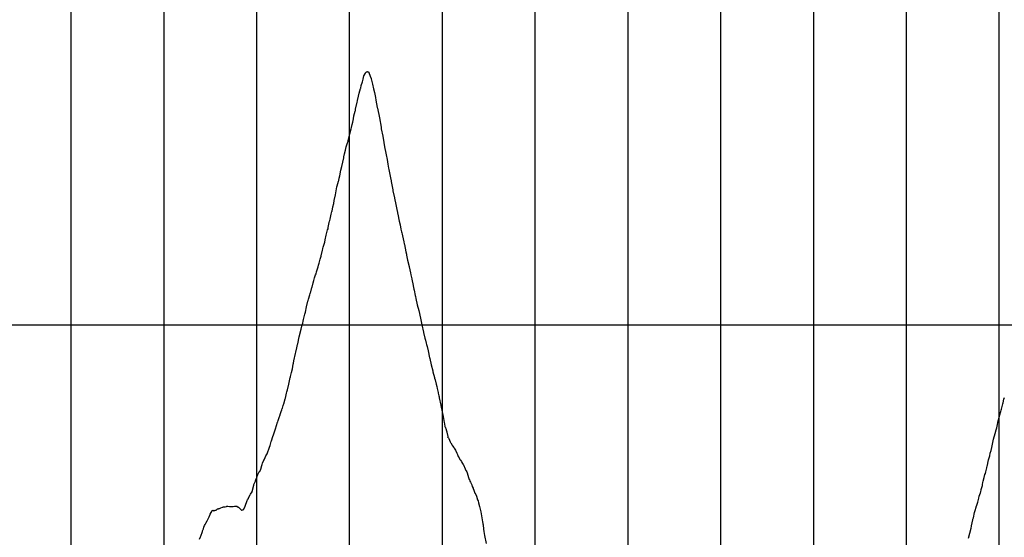
# Model space of a CAD drawing. Units: metres. Extents: x 304690 to 587292, y 8661291 to 8764531.
# Drawn here: x 488607 to 489668, y 8729902 to 8730459 of the extents above; entities that cross this region are included whole.
import ezdxf

# ---------------------------------------------------------------- set-up
doc = ezdxf.new("R2010")
doc.units = ezdxf.units.M
doc.header["$LTSCALE"] = 15
doc.layers.add('05_PERF', color=7, linetype='Continuous')
doc.layers.add('05_VIEW', color=7, linetype='Continuous')

msp = doc.modelspace()

# ---------------------------------------------------------------- linework, layer by layer
at = {"layer": '05_PERF', "color": 16, "linetype": 'Continuous', "lineweight": -3, "ltscale": 2}
for p, q in [((488978, 8730398.9), (488979.7, 8730401.8)), ((488979.7, 8730401.8), (488979.8, 8730401.9)), ((488979.8, 8730401.9), (488980.9, 8730402.9)), ((488979.8, 8730401.9), (488979.8, 8730401.9)), ((488980.9, 8730402.9), (488981.4, 8730403.2)), ((488981.4, 8730403.2), (488981.9, 8730403.5)), ((488981.9, 8730403.5), (488982.3, 8730403.2)), ((488982.3, 8730403.2), (488982.5, 8730403)), ((488982.5, 8730403), (488983.6, 8730401.5)), ((488983.6, 8730401.5), (488983.8, 8730401.2)), ((488983.8, 8730401.2), (488985.6, 8730396.5)), ((488975.2, 8730388.2), (488976.3, 8730392.4)), ((488976.3, 8730392.4), (488977, 8730395.1)), ((488977, 8730395.1), (488978, 8730398.9)), ((488985.6, 8730396.5), (488985.7, 8730396.2)), ((488985.7, 8730396.2), (488985.8, 8730395.7)), ((488985.8, 8730395.7), (488987.3, 8730389.8)), ((488987.3, 8730389.8), (488988.4, 8730384.7)), ((488972.2, 8730376.8), (488973, 8730380.1)), ((488973, 8730380.1), (488973.6, 8730382.7)), ((488973.6, 8730382.7), (488974.3, 8730385)), ((488974.3, 8730385), (488974.5, 8730385.4)), ((488974.5, 8730385.4), (488975.2, 8730388.2)), ((488988.4, 8730384.7), (488989.3, 8730380.7)), ((488989.3, 8730380.7), (488990.4, 8730375.5)), ((488969, 8730362.7), (488970.4, 8730369.1)), ((488970.4, 8730369.2), (488970.7, 8730370)), ((488970.4, 8730369.1), (488970.4, 8730369.2)), ((488970.7, 8730370), (488971.1, 8730372)), ((488971.1, 8730372), (488972.2, 8730376.8)), ((488990.4, 8730375.5), (488991, 8730372.5)), ((488991, 8730372.5), (488992.4, 8730364.8)), ((488967.3, 8730355.6), (488968.6, 8730360.8)), ((488968.6, 8730360.8), (488968.8, 8730361.5)), ((488968.8, 8730361.5), (488969, 8730362.7)), ((488992.4, 8730364.8), (488992.6, 8730364)), ((488992.6, 8730364), (488992.9, 8730362.3)), ((488992.9, 8730362.3), (488993.3, 8730360.3)), ((488993.3, 8730360.3), (488994, 8730357.2)), ((488965.2, 8730346.2), (488965.9, 8730348.8)), ((488965.9, 8730348.8), (488966.7, 8730352.5)), ((488966.7, 8730352.5), (488967.3, 8730355.6)), ((488994, 8730357.2), (488994.7, 8730353.6)), ((488994.7, 8730353.6), (488996.4, 8730343.3)), ((488961.8, 8730331.7), (488962.9, 8730336.4)), ((488962.9, 8730336.4), (488964.2, 8730341.8)), ((488964.2, 8730341.8), (488964.5, 8730343.1)), ((488964.5, 8730343.1), (488965.2, 8730346.2)), ((488996.4, 8730343.3), (488996.6, 8730342.2)), ((488996.6, 8730342.2), (488996.7, 8730341.6)), ((488996.7, 8730341.6), (488998.3, 8730333.6)), ((488959.9, 8730325.4), (488960.9, 8730328.3)), ((488960.9, 8730328.3), (488961.5, 8730330.8)), ((488961.5, 8730330.8), (488961.8, 8730331.7)), ((488998.3, 8730333.6), (488999.4, 8730326.8)), ((488999.4, 8730326.8), (489000.2, 8730322.3)), ((488957.2, 8730314.7), (488958.2, 8730318.5)), ((488958.2, 8730318.5), (488959, 8730322.4)), ((488959, 8730322.4), (488959.9, 8730325.4)), ((489000.2, 8730322.3), (489001.5, 8730315.3)), ((489001.5, 8730315.3), (489001.9, 8730313.5)), ((488954.1, 8730301.1), (488955.2, 8730305.8)), ((488955.2, 8730305.8), (488956.2, 8730310.3)), ((488956.2, 8730310.3), (488956.5, 8730312.1)), ((488956.5, 8730312.1), (488956.8, 8730313.1)), ((488956.8, 8730313.1), (488957.2, 8730314.7)), ((489001.9, 8730313.5), (489002.9, 8730308.5)), ((489002.9, 8730308.5), (489003.7, 8730303.6)), ((488951.9, 8730291), (488953.2, 8730297.3)), ((488953.2, 8730297.3), (488954.1, 8730301.1)), ((489003.7, 8730303.6), (489004.5, 8730299.2)), ((489004.5, 8730299.2), (489004.8, 8730297.7)), ((489004.8, 8730297.7), (489005.5, 8730294.1)), ((489005.5, 8730294.1), (489006.6, 8730288.7)), ((488949.1, 8730280.2), (488950.5, 8730285.2)), ((488950.5, 8730285.2), (488950.8, 8730286.1)), ((488950.8, 8730286.1), (488951.4, 8730288.6)), ((488951.4, 8730288.6), (488951.9, 8730291)), ((489006.6, 8730288.7), (489007.2, 8730285.5)), ((489007.2, 8730285.5), (489007.2, 8730285.3)), ((489007.2, 8730285.3), (489007.3, 8730284.8)), ((489007.3, 8730284.8), (489009, 8730275.9)), ((488947.4, 8730270.6), (488948.9, 8730279.3)), ((488948.9, 8730279.3), (488949.1, 8730280.2)), ((489009, 8730275.9), (489009, 8730275.7)), ((489009, 8730275.7), (489009.2, 8730274.9)), ((489009.2, 8730274.9), (489010.8, 8730267.2)), ((488945.4, 8730261.1), (488946, 8730264.3)), ((488946, 8730264.3), (488947.4, 8730270.5)), ((488947.4, 8730270.5), (488947.4, 8730270.6)), ((488947.4, 8730270.6), (488947.4, 8730270.6)), ((488947.4, 8730270.6), (488947.4, 8730270.6)), ((489010.8, 8730267.2), (489010.9, 8730267)), ((489010.9, 8730267), (489012.5, 8730260)), ((488942.8, 8730249.9), (488943.4, 8730252.5)), ((488943.4, 8730252.5), (488943.6, 8730253)), ((488943.6, 8730253), (488944.5, 8730257.6)), ((488944.5, 8730257.6), (488945.4, 8730261.1)), ((489012.5, 8730260), (489013.6, 8730254.8)), ((489013.6, 8730254.8), (489014.2, 8730251.4)), ((488940.7, 8730240.7), (488941, 8730242.2)), ((488941, 8730242.2), (488941.2, 8730242.9)), ((488941.2, 8730242.9), (488941.7, 8730244.2)), ((488941.7, 8730244.2), (488942.8, 8730249.9)), ((489014.2, 8730251.4), (489014.3, 8730250.7)), ((489014.3, 8730250.7), (489014.4, 8730250.2)), ((489014.4, 8730250.2), (489014.5, 8730249.6)), ((489014.5, 8730249.6), (489016.1, 8730242.2)), ((489016.1, 8730242.2), (489016.9, 8730238.3)), ((488937.4, 8730227), (488938.5, 8730231.4)), ((488938.5, 8730231.4), (488938.9, 8730233)), ((488938.9, 8730233), (488939.3, 8730234.1)), ((488939.3, 8730234.1), (488939.6, 8730235.4)), ((488939.6, 8730235.4), (488940.7, 8730240.7)), ((489016.9, 8730238.3), (489017.9, 8730233.6)), ((489017.9, 8730233.6), (489018.6, 8730230.8)), ((489018.6, 8730230.8), (489018.8, 8730229.7)), ((488935.7, 8730219.5), (488936.3, 8730221.9)), ((488936.3, 8730221.9), (488937.4, 8730227)), ((489018.8, 8730229.7), (489019.2, 8730228.1)), ((489019.2, 8730228.1), (489019.6, 8730226.3)), ((489019.6, 8730226.3), (489020.9, 8730219.9)), ((489020.9, 8730219.9), (489021.4, 8730217.6)), ((488931.9, 8730204.8), (488933.3, 8730211)), ((488933.3, 8730211), (488933.8, 8730212.5)), ((488933.8, 8730212.5), (488933.9, 8730212.7)), ((488933.9, 8730212.7), (488934.2, 8730214)), ((488934.2, 8730214), (488935.7, 8730219.5)), ((489021.4, 8730217.6), (489021.6, 8730217.1)), ((489021.6, 8730217.1), (489021.6, 8730216.9)), ((489021.6, 8730216.9), (489023.2, 8730209.2)), ((489023.2, 8730209.2), (489023.8, 8730206.6)), ((488930.1, 8730198.2), (488931, 8730201.3)), ((488931, 8730201.3), (488931.9, 8730204.5)), ((488931.9, 8730204.5), (488931.9, 8730204.8)), ((489023.8, 8730206.6), (489023.9, 8730205.7)), ((489023.9, 8730205.7), (489025, 8730200.1)), ((489025, 8730200.1), (489026.6, 8730193.3)), ((488927, 8730187.5), (488927.9, 8730190.8)), ((488927.9, 8730190.8), (488928.6, 8730193.1)), ((488928.6, 8730193.1), (488929.1, 8730194.7)), ((488929.1, 8730194.7), (488929.8, 8730197.1)), ((488929.8, 8730197.1), (488930.1, 8730198.2)), ((489026.6, 8730193.3), (489026.6, 8730193.1)), ((489026.6, 8730193.1), (489028, 8730186.6)), ((488923.4, 8730175.9), (488924, 8730178.2)), ((488924, 8730178.2), (488924.8, 8730181.3)), ((488924.8, 8730181.3), (488925.9, 8730184.2)), ((488925.9, 8730184.2), (488926.4, 8730185.4)), ((488926.4, 8730185.4), (488927, 8730187.5)), ((489028, 8730186.6), (489028.4, 8730184.4)), ((489028.4, 8730184.4), (489028.8, 8730182.8)), ((489028.8, 8730182.8), (489029.6, 8730179.9)), ((489029.6, 8730179.9), (489030.1, 8730177.4)), ((489030.1, 8730177.4), (489030.3, 8730176.8)), ((488920.3, 8730164.5), (488921.9, 8730170.8)), ((488921.9, 8730170.8), (488922.1, 8730171.2)), ((488922.1, 8730171.2), (488923.4, 8730175.9)), ((489030.3, 8730176.8), (489030.3, 8730176.6)), ((489030.3, 8730176.6), (489031.8, 8730169.1)), ((489031.8, 8730169.1), (489032, 8730167.9)), ((489032, 8730167.9), (489033.3, 8730162.1)), ((488916.3, 8730149.8), (488917.7, 8730156.1)), ((488917.7, 8730156.1), (488917.9, 8730156.7)), ((488917.9, 8730156.7), (488918.4, 8730158.2)), ((488918.4, 8730158.2), (488919.7, 8730162.7)), ((488919.7, 8730162.7), (488920.2, 8730164.3)), ((488920.2, 8730164.4), (488920.2, 8730164.5)), ((488920.2, 8730164.5), (488920.3, 8730164.5)), ((488920.2, 8730164.3), (488920.2, 8730164.4)), ((489033.3, 8730162.1), (489033.5, 8730161)), ((489033.5, 8730161), (489034.1, 8730158.8)), ((489034.1, 8730158.8), (489035.4, 8730152.2)), ((488914.9, 8730144.3), (488916.3, 8730149.8)), ((489035.4, 8730152.2), (489035.4, 8730151.9)), ((489035.4, 8730151.9), (489037, 8730146)), ((489037, 8730146), (489037.1, 8730145.8)), ((489037.1, 8730145.8), (489038.8, 8730137.8)), ((488912.6, 8730134.6), (488912.9, 8730136.1)), ((488912.9, 8730136.1), (488914.3, 8730142.1)), ((488914.3, 8730142.1), (488914.9, 8730144.3)), ((489038.8, 8730137.8), (489040.4, 8730130.6)), ((488908.6, 8730119), (488910.3, 8730125.9)), ((488910.3, 8730125.9), (488911.5, 8730130.6)), ((488911.5, 8730130.6), (488912, 8730132.3)), ((488912, 8730132.3), (488912.5, 8730134.5)), ((488912.5, 8730134.5), (488912.6, 8730134.6)), ((489040.4, 8730130.6), (489040.4, 8730130.6)), ((489040.4, 8730130.6), (489042.3, 8730122.6)), ((488906.8, 8730110.2), (488908.3, 8730117.7)), ((488908.3, 8730117.7), (488908.5, 8730118.7)), ((488908.5, 8730118.8), (488908.6, 8730119)), ((488908.5, 8730118.7), (488908.5, 8730118.8)), ((489042.3, 8730122.6), (489042.3, 8730122.6)), ((489042.3, 8730122.6), (489042.3, 8730122.4)), ((489042.3, 8730122.4), (489043.8, 8730116.1)), ((489043.8, 8730116.1), (489044.4, 8730114.1)), ((489044.4, 8730114.1), (489045.2, 8730110.8)), ((488904.7, 8730100.9), (488905.8, 8730105.6)), ((488905.8, 8730105.6), (488906.6, 8730109.4)), ((488905.8, 8730105.6), (488905.8, 8730105.6)), ((488906.6, 8730109.4), (488906.8, 8730110.2)), ((489045.2, 8730110.8), (489045.5, 8730109.3)), ((489045.5, 8730109.3), (489046, 8730107.2)), ((489046, 8730107.2), (489047.2, 8730102.6)), ((488902.6, 8730091.8), (488904.4, 8730099.6)), ((488904.4, 8730099.6), (488904.7, 8730100.9)), ((489047.2, 8730102.6), (489048.8, 8730094.9)), ((489048.8, 8730094.9), (489048.9, 8730094.7)), ((489048.9, 8730094.7), (489049, 8730094.2)), ((489049, 8730094.2), (489050.6, 8730087.4)), ((488900, 8730079.2), (488900.9, 8730083.1)), ((488900.9, 8730083.1), (488901.8, 8730088)), ((488901.8, 8730088), (488902.1, 8730089.3)), ((488902.1, 8730089.3), (488902.6, 8730091.8)), ((489050.6, 8730087.4), (489052.1, 8730081)), ((488897.1, 8730066.5), (488898.7, 8730073.7)), ((488898.7, 8730073.9), (488898.8, 8730074.1)), ((488898.7, 8730073.7), (488898.7, 8730073.9)), ((488898.8, 8730074.1), (488898.9, 8730074.7)), ((488898.9, 8730074.7), (488900, 8730079.2)), ((489052.1, 8730081), (489052.3, 8730079.9)), ((489052.3, 8730079.9), (489053.9, 8730073.8)), ((489053.9, 8730073.8), (489054.1, 8730072.9)), ((489054.1, 8730072.9), (489054.6, 8730071.4)), ((489054.6, 8730071.4), (489055.8, 8730066.4)), ((488895.7, 8730060.4), (488897.1, 8730066.5)), ((489055.8, 8730066.4), (489056.5, 8730064.1)), ((489056.5, 8730064.1), (489056.9, 8730061.9)), ((489056.9, 8730061.9), (489057.9, 8730057.6)), ((488891.6, 8730045.5), (488893.2, 8730050.8)), ((488893.2, 8730050.8), (488893.4, 8730051.5)), ((488893.4, 8730051.5), (488894.6, 8730056.9)), ((488894.6, 8730056.9), (488895.1, 8730058.4)), ((488895.1, 8730058.4), (488895.7, 8730060.4)), ((489057.9, 8730057.6), (489058.1, 8730056.9)), ((489058.1, 8730056.9), (489058.1, 8730056.8)), ((489058.1, 8730056.8), (489058.8, 8730053.9)), ((489058.8, 8730053.9), (489058.9, 8730053.1)), ((489058.9, 8730053.1), (489059.1, 8730051.8)), ((489059.1, 8730051.8), (489061, 8730043.8)), ((489666.6, 8730046.4), (489667.6, 8730050.4)), ((489667.6, 8730050.4), (489668.3, 8730052.3)), ((488889.5, 8730038.9), (488889.9, 8730040.3)), ((488889.9, 8730040.3), (488890.2, 8730040.9)), ((488890.2, 8730040.9), (488891, 8730043.7)), ((488891, 8730043.7), (488891.4, 8730044.8)), ((488891.4, 8730044.8), (488891.6, 8730045.5)), ((489061, 8730043.8), (489061, 8730043.7)), ((489061, 8730043.7), (489061, 8730043.7)), ((489061, 8730043.7), (489061, 8730043.6)), ((489061, 8730043.6), (489061, 8730043.6)), ((489061, 8730043.6), (489062.8, 8730034.9)), ((489664.6, 8730038.7), (489664.8, 8730039.6)), ((489664.8, 8730039.6), (489666.4, 8730045.5)), ((489666.4, 8730045.5), (489666.6, 8730046.4)), ((488885.7, 8730027.5), (488887.2, 8730031.8)), ((488887.2, 8730031.8), (488887.4, 8730032.5)), ((488887.4, 8730032.5), (488888.2, 8730035.1)), ((488888.2, 8730035.1), (488889, 8730037.1)), ((488889, 8730037.1), (488889.5, 8730038.9)), ((489062.8, 8730034.9), (489063.3, 8730031.7)), ((489063.3, 8730031.7), (489064.1, 8730027.3)), ((489661.7, 8730028.3), (489662.6, 8730031)), ((489662.6, 8730031), (489663.2, 8730033.4)), ((489663.2, 8730033.4), (489664.3, 8730037.3)), ((489664.3, 8730037.3), (489664.6, 8730038.7)), ((488882, 8730016.3), (488882.8, 8730018.5)), ((488882.8, 8730018.5), (488883.7, 8730022)), ((488883.7, 8730022), (488884.9, 8730025.5)), ((488884.9, 8730025.5), (488885.2, 8730026.1)), ((488885.2, 8730026.1), (488885.7, 8730027.5)), ((489064.1, 8730027.3), (489064.5, 8730025.4)), ((489064.5, 8730025.4), (489064.8, 8730023.8)), ((489064.8, 8730023.8), (489065.3, 8730020.9)), ((489065.3, 8730020.9), (489065.3, 8730020.8)), ((489065.3, 8730020.8), (489065.5, 8730020.5)), ((489065.5, 8730020.5), (489066.5, 8730017.8)), ((489659.3, 8730017.3), (489659.8, 8730019.5)), ((489659.8, 8730019.5), (489660.5, 8730023)), ((489660.5, 8730023), (489661.5, 8730027.5)), ((489661.5, 8730027.5), (489661.7, 8730028.3)), ((488878.5, 8730005.6), (488880, 8730010.2)), ((488880, 8730010.2), (488880.6, 8730012)), ((488880.6, 8730012), (488881.3, 8730014.2)), ((488881.3, 8730014.2), (488882, 8730016.3)), ((489066.5, 8730017.8), (489066.6, 8730017.4)), ((489066.6, 8730017.4), (489067.3, 8730015.4)), ((489067.3, 8730015.4), (489067.5, 8730014.8)), ((489067.5, 8730014.8), (489068.3, 8730010.2)), ((489068.3, 8730010.2), (489068.5, 8730009.2)), ((489068.5, 8730009.2), (489068.5, 8730009.4)), ((489068.5, 8730009.4), (489068.6, 8730009.1)), ((489068.6, 8730009.1), (489069.2, 8730008.7)), ((489069.2, 8730008.7), (489069.5, 8730008.1)), ((489069.5, 8730008.1), (489069.6, 8730008)), ((489069.6, 8730008), (489071, 8730004.4)), ((489656.4, 8730007.4), (489658, 8730013.5)), ((489658, 8730013.5), (489659.3, 8730017.3)), ((488875.5, 8729996.7), (488876.2, 8729998.7)), ((488876.2, 8729998.7), (488876.8, 8730000.5)), ((488876.8, 8730000.5), (488878.2, 8730004.7)), ((488878.2, 8730004.7), (488878.5, 8730005.6)), ((489071, 8730004.4), (489071.3, 8730003.9)), ((489071.3, 8730003.9), (489071.6, 8730003.4)), ((489071.6, 8730003.4), (489073.1, 8730000.9)), ((489073.1, 8730000.9), (489073.2, 8730000.8)), ((489073.2, 8730000.8), (489073.5, 8730000.2)), ((489073.5, 8730000.2), (489074.9, 8729998.5)), ((489074.9, 8729998.5), (489075.3, 8729997.6)), ((489075.3, 8729997.6), (489076.7, 8729995.3)), ((489653.9, 8729995.1), (489654.6, 8729998.4)), ((489654.6, 8729998.4), (489656.4, 8730007.4)), ((489656.4, 8730007.4), (489656.4, 8730007.4)), ((489656.4, 8730007.4), (489656.4, 8730007.4)), ((488870.8, 8729985.9), (488872.4, 8729989.2)), ((488872.4, 8729989.3), (488873.6, 8729991.6)), ((488872.4, 8729989.2), (488872.4, 8729989.3)), ((488873.6, 8729991.6), (488874.5, 8729993.7)), ((488874.5, 8729993.7), (488875.5, 8729996.7)), ((489076.7, 8729995.3), (489078, 8729992.4)), ((489078, 8729992.4), (489078.3, 8729991.6)), ((489078.3, 8729991.6), (489078.8, 8729990.8)), ((489078.8, 8729990.8), (489079.7, 8729988.8)), ((489079.7, 8729988.8), (489079.9, 8729988.5)), ((489079.9, 8729988.5), (489080, 8729988.3)), ((489080, 8729988.3), (489080, 8729988.2)), ((489080, 8729988.2), (489081.8, 8729985.2)), ((489651, 8729984.9), (489652.2, 8729989.5)), ((489652.2, 8729989.5), (489652.9, 8729992.1)), ((489652.9, 8729992.1), (489653.9, 8729995.1)), ((488867, 8729975.1), (488867.9, 8729978.8)), ((488867.9, 8729978.8), (488868, 8729978.9)), ((488868, 8729978.9), (488868.3, 8729980.2)), ((488868.3, 8729980.2), (488868.8, 8729981.3)), ((488868.8, 8729981.3), (488870.6, 8729985.5)), ((488870.6, 8729985.6), (488870.8, 8729985.9)), ((488870.6, 8729985.5), (488870.6, 8729985.6)), ((489081.8, 8729985.2), (489082.1, 8729984.6)), ((489082.1, 8729984.6), (489083, 8729983.2)), ((489083, 8729983.2), (489083.6, 8729982.1)), ((489083.6, 8729982.1), (489085, 8729979.9)), ((489085, 8729979.9), (489085.2, 8729979.5)), ((489085.2, 8729979.5), (489086.9, 8729975.3)), ((489648.1, 8729972.3), (489649.1, 8729976.5)), ((489649.1, 8729976.5), (489649.6, 8729978.6)), ((489649.6, 8729978.6), (489649.7, 8729979.2)), ((489649.7, 8729979.2), (489650.7, 8729983.3)), ((489650.7, 8729983.3), (489651, 8729984.9)), ((488861.7, 8729963.8), (488862.8, 8729966.6)), ((488862.8, 8729966.6), (488863.3, 8729968.1)), ((488863.3, 8729968.1), (488863.6, 8729969.4)), ((488863.6, 8729969.4), (488865, 8729972.2)), ((488865, 8729972.2), (488865.8, 8729972.6)), ((488865.8, 8729972.6), (488867, 8729975.1)), ((489086.9, 8729975.3), (489087, 8729975.3)), ((489087, 8729975.3), (489087.9, 8729973.6)), ((489087.9, 8729973.6), (489088.2, 8729973.2)), ((489088.2, 8729973.2), (489088.8, 8729972)), ((489088.8, 8729972), (489089.1, 8729971.2)), ((489089.1, 8729971.2), (489089.1, 8729971)), ((489089.1, 8729971), (489090.5, 8729966.2)), ((489090.5, 8729966.2), (489091.5, 8729963.8)), ((489645.2, 8729962.1), (489646.2, 8729966)), ((489646.2, 8729966), (489647.1, 8729969.2)), ((489647.1, 8729969.2), (489647.7, 8729970.4)), ((489647.7, 8729970.4), (489648.1, 8729972.3)), ((488857.5, 8729950.8), (488859.3, 8729957.8)), ((488859.3, 8729957.8), (488859.5, 8729958.4)), ((488859.5, 8729958.4), (488860.5, 8729960.8)), ((488860.5, 8729960.8), (488861, 8729962.2)), ((488861, 8729962.2), (488861.1, 8729962.4)), ((488861.1, 8729962.4), (488861.7, 8729963.8)), ((489091.5, 8729963.8), (489091.6, 8729963.7)), ((489091.6, 8729963.7), (489092.2, 8729962.1)), ((489092.2, 8729962.1), (489092.8, 8729961)), ((489092.8, 8729961), (489094.1, 8729958.1)), ((489094.1, 8729958.1), (489094.7, 8729956.5)), ((489094.7, 8729956.5), (489095.6, 8729954.6)), ((489095.6, 8729954.6), (489095.7, 8729954.3)), ((489643.1, 8729953), (489644.3, 8729957.3)), ((489644.3, 8729957.3), (489644.5, 8729958.6)), ((489644.5, 8729958.6), (489645, 8729960.8)), ((489645, 8729960.8), (489645.2, 8729962.1)), ((488853.6, 8729943.4), (488853.8, 8729944)), ((488853.8, 8729944), (488855.4, 8729947.2)), ((488855.4, 8729947.2), (488855.8, 8729948)), ((488855.8, 8729948), (488857.5, 8729950.7)), ((488857.5, 8729950.7), (488857.5, 8729950.8)), ((488857.5, 8729950.7), (488857.5, 8729950.7)), ((489095.7, 8729954.3), (489095.7, 8729954.2)), ((489095.7, 8729954.2), (489096.5, 8729952.3)), ((489096.5, 8729952.3), (489097.3, 8729950.1)), ((489097.3, 8729950.1), (489097.6, 8729949.3)), ((489097.6, 8729949.3), (489097.7, 8729949.2)), ((489097.7, 8729949.2), (489099.2, 8729945.8)), ((489099.2, 8729945.8), (489100.5, 8729942.1)), ((489640.4, 8729943.7), (489641, 8729945.9)), ((489641, 8729945.9), (489642.4, 8729949.6)), ((489642.4, 8729949.8), (489642.6, 8729950.5)), ((489642.4, 8729949.6), (489642.4, 8729949.8)), ((489642.6, 8729950.5), (489643, 8729952.7)), ((489643, 8729952.7), (489643.1, 8729953)), ((488823.1, 8729933), (488824, 8729933.4)), ((488824, 8729933.4), (488825.5, 8729933.9)), ((488825.5, 8729933.9), (488825.8, 8729934)), ((488825.8, 8729934), (488826.1, 8729934.2)), ((488826.1, 8729934.2), (488826.6, 8729934.4)), ((488826.6, 8729934.4), (488827.9, 8729934.5)), ((488827.9, 8729934.5), (488828.2, 8729934.5)), ((488828.2, 8729934.5), (488828.4, 8729934.5)), ((488828.4, 8729934.5), (488829.8, 8729934.9)), ((488829.8, 8729934.9), (488830.2, 8729935)), ((488830.2, 8729935), (488830.8, 8729935)), ((488830.8, 8729935), (488831.5, 8729935.2)), ((488831.5, 8729935.2), (488833.1, 8729934.9)), ((488833.1, 8729934.9), (488833.5, 8729934.9)), ((488833.5, 8729934.9), (488833.8, 8729934.9)), ((488833.8, 8729934.9), (488834, 8729934.8)), ((488834, 8729934.8), (488834.4, 8729934.9)), ((488834.4, 8729934.9), (488835.2, 8729934.8)), ((488835.2, 8729934.8), (488836.4, 8729934.9)), ((488836.4, 8729934.9), (488837.2, 8729934.8)), ((488837.2, 8729934.8), (488838.5, 8729935)), ((488838.5, 8729935), (488838.9, 8729935)), ((488838.9, 8729935), (488840.5, 8729935.1)), ((488840.5, 8729935.1), (488841, 8729935.2)), ((488841, 8729935.2), (488842.4, 8729934.1)), ((488842.4, 8729934.1), (488842.8, 8729934.1)), ((488842.8, 8729934.1), (488843, 8729934)), ((488843, 8729934), (488843.6, 8729933.4)), ((488843.6, 8729933.4), (488843.7, 8729933.3)), ((488843.7, 8729933.3), (488844.3, 8729932.5)), ((488848.2, 8729931.4), (488849.7, 8729934.2)), ((488849.7, 8729934.2), (488850.2, 8729935.1)), ((488850.2, 8729935.1), (488852.1, 8729941.3)), ((488852.1, 8729941.3), (488852.6, 8729942)), ((488852.6, 8729942), (488853.6, 8729943.4)), ((489100.5, 8729942.1), (489101, 8729940.9)), ((489101, 8729940.9), (489101.6, 8729938.8)), ((489101.6, 8729938.8), (489102.6, 8729934.8)), ((489102.6, 8729934.8), (489104.1, 8729929)), ((489636.5, 8729930.3), (489637.5, 8729934.2)), ((489637.5, 8729934.2), (489637.7, 8729934.5)), ((489637.7, 8729934.5), (489638.2, 8729936.1)), ((489638.2, 8729936.1), (489639.4, 8729939.5)), ((489639.4, 8729939.5), (489640.4, 8729943.7)), ((488809.5, 8729920.1), (488810.8, 8729922.8)), ((488810.8, 8729922.8), (488811.3, 8729923.8)), ((488811.3, 8729923.8), (488811.9, 8729925.3)), ((488811.9, 8729925.3), (488812.4, 8729926.6)), ((488812.4, 8729926.6), (488814.6, 8729930.1)), ((488814.6, 8729930.1), (488815.1, 8729930.7)), ((488815.1, 8729930.7), (488815.1, 8729930.7)), ((488815.1, 8729930.7), (488815.2, 8729930.7)), ((488815.2, 8729930.7), (488815.7, 8729930.6)), ((488815.7, 8729930.6), (488816.2, 8729930.2)), ((488816.2, 8729930.2), (488816.5, 8729930.4)), ((488816.5, 8729930.4), (488817.2, 8729930.6)), ((488817.2, 8729930.6), (488817.6, 8729930.7)), ((488817.6, 8729930.7), (488818.7, 8729930.9)), ((488818.7, 8729930.9), (488819.1, 8729931.2)), ((488819.1, 8729931.2), (488820.4, 8729932.1)), ((488820.4, 8729932.1), (488821, 8729932.2)), ((488821, 8729932.2), (488821.3, 8729932.4)), ((488821.3, 8729932.4), (488821.8, 8729932.6)), ((488821.8, 8729932.6), (488822.4, 8729932.8)), ((488822.4, 8729932.8), (488823.1, 8729933)), ((488844.3, 8729932.5), (488844.7, 8729932.2)), ((488844.7, 8729932.2), (488845, 8729931.8)), ((488845, 8729931.8), (488845.9, 8729931.1)), ((488845.9, 8729931.1), (488846, 8729931)), ((488846, 8729931), (488846.3, 8729930.7)), ((488846.3, 8729930.7), (488847.2, 8729931.1)), ((488847.2, 8729931.1), (488847.8, 8729931.3)), ((488847.8, 8729931.3), (488848.2, 8729931.4)), ((489104.1, 8729929), (489104.4, 8729926.9)), ((489104.4, 8729926.9), (489105.8, 8729918.2)), ((489634.2, 8729921.2), (489634.6, 8729922.6)), ((489634.6, 8729922.6), (489636, 8729928.3)), ((489636, 8729928.3), (489636.5, 8729930.3)), ((488805, 8729910.8), (488805.6, 8729912.7)), ((488805.6, 8729912.7), (488806.3, 8729914.3)), ((488806.3, 8729914.3), (488807, 8729915.5)), ((488807, 8729915.5), (488807.3, 8729916.1)), ((488807.3, 8729916.1), (488807.6, 8729916.9)), ((488807.6, 8729916.9), (488809.2, 8729919.5)), ((488809.2, 8729919.5), (488809.4, 8729919.9)), ((488809.4, 8729919.9), (488809.5, 8729919.9)), ((488809.5, 8729919.9), (488809.5, 8729920.1)), ((489105.8, 8729918.2), (489106.2, 8729916.3)), ((489106.2, 8729916.3), (489106.2, 8729916.1)), ((489106.2, 8729916.1), (489106.3, 8729915.2)), ((489106.3, 8729915.2), (489107, 8729910.5)), ((489632.1, 8729911.5), (489632.5, 8729913.6)), ((489632.5, 8729914), (489634, 8729920.4)), ((489632.5, 8729913.6), (489632.5, 8729914)), ((489634, 8729920.4), (489634.2, 8729921.2)), ((488801, 8729899.6), (488802, 8729902)), ((488802, 8729902), (488802.3, 8729902.8)), ((488802.3, 8729902.8), (488804, 8729908)), ((488804, 8729908), (488804.1, 8729908.3)), ((488804.1, 8729908.3), (488804.2, 8729908.5)), ((488804.2, 8729908.5), (488805, 8729910.8)), ((489107, 8729910.5), (489107.3, 8729907.9)), ((489107.3, 8729907.9), (489108, 8729903.6)), ((489108, 8729903.6), (489109.6, 8729895.1)), ((489629.5, 8729900.5), (489630.7, 8729905.9)), ((489630.7, 8729905.9), (489632.1, 8729911.5))]:
    msp.add_line(p, q, dxfattribs=at)
at = {"layer": '05_VIEW', "color": 8, "linetype": 'Continuous', "lineweight": -3}
for p, q in [((488662.6, 8719130.5), (488662.6, 8764530.5)), ((488762.6, 8719130.5), (488762.6, 8764530.5)), ((488862.6, 8719130.5), (488862.6, 8764530.5)), ((488962.6, 8719130.5), (488962.6, 8764530.5)), ((489062.6, 8719130.5), (489062.6, 8764530.5)), ((489162.6, 8719130.5), (489162.6, 8764530.5)), ((489262.6, 8719130.5), (489262.6, 8764530.5)), ((489362.6, 8719130.5), (489362.6, 8764530.5)), ((489462.6, 8719130.5), (489462.6, 8764530.5)), ((489562.6, 8719130.5), (489562.6, 8764530.5)), ((489662.6, 8719130.5), (489662.6, 8764530.5)), ((451562.6, 8730130.5), (587267.2, 8730130.5))]:
    msp.add_line(p, q, dxfattribs=at)

doc.saveas('drawing.dxf')
